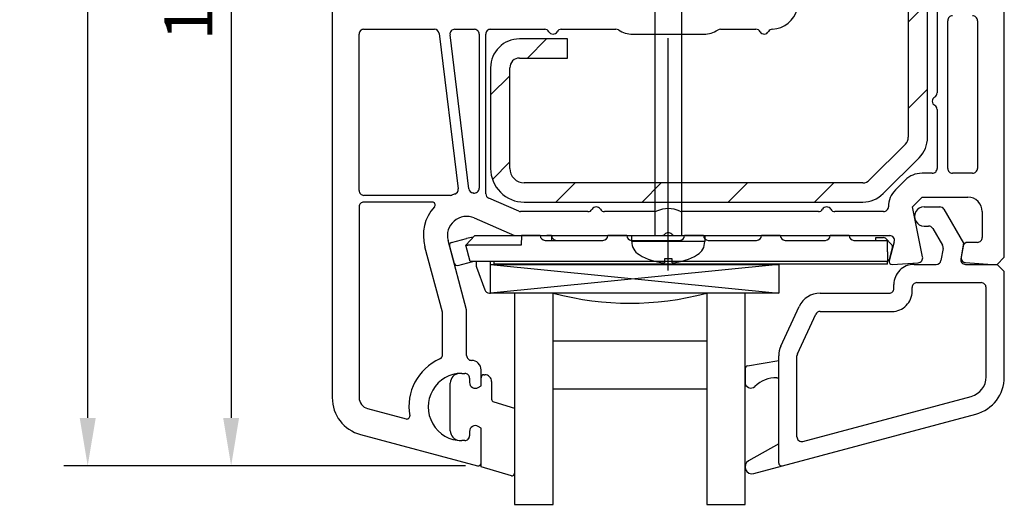
# Model space of a CAD drawing. Units: millimetres. Extents: x 21 to 1449, y 31 to 691.
# Drawn here: x 28 to 131, y 504 to 555 of the extents above; entities that cross this region are included whole.
import ezdxf

# ---------------------------------------------------------------- set-up
doc = ezdxf.new("R2010")
doc.units = ezdxf.units.MM
for name, color, linetype in [('cotes', 150, 'Continuous'), ('joints edpm', 6, 'Continuous'), ('profiles', 7, 'Continuous'), ('renforts acier', 1, 'Continuous'), ('vis', 92, 'Continuous'), ('vitrage', 4, 'Continuous')]:
    doc.layers.add(name, color=color, linetype=linetype)
doc.styles.get("Standard").update_dxf_attribs({"font": 'arial.ttf'})
doc.dimstyles.new('Annotatif', dxfattribs={"dimscale": 0, "dimtxt": 2.5, "dimasz": 2.5, "dimexe": 1.25, "dimexo": 0.625, "dimtad": 1, "dimdec": 0, "dimtxsty": 'Standard', "dimcen": 2.5, "dimadec": 0, "dimazin": 0, "dimtfac": 1, "dimtdec": 0, "dimtmove": 0, "dimatfit": 3, "dimfxl": 1, "dimarcsym": 0})

# ---------------------------------------------------------------- blocks, each defined once
blk = doc.blocks.new('*D146')
at = {"layer": 'cotes', "color": 0, "lineweight": -2, "transparency": 16777216}
for p, q in [((61.74, 608.43), (47.96, 608.43)), ((50.46, 603.43), (50.46, 513.44)), ((74.86, 508.44), (47.96, 508.44))]:
    blk.add_line(p, q, dxfattribs=at)
at = {"layer": 'cotes', "color": 0, "transparency": 16777216}
for points in [[(49.63, 603.43), (51.29, 603.43), (50.46, 608.43)], [(49.63, 513.44), (51.29, 513.44), (50.46, 508.44)]]:
    blk.add_solid(points, dxfattribs=at)
at = {"layer": 'Defpoints', "color": 0, "transparency": 16777216}
for p in [(62.99, 608.43), (50.46, 508.44), (76.11, 508.44)]:
    blk.add_point(p, dxfattribs=at)
at = {"layer": 'cotes', "color": 0, "transparency": 16777216, "insert": (46.66, 558.44), "char_height": 5, "attachment_point": 5, "rotation": 90}
blk.add_mtext('100', dxfattribs=at)
blk = doc.blocks.new('*D149')
at = {"layer": 'cotes', "color": 0, "lineweight": -2, "transparency": 16777216}
for p, q in [((49.21, 673.43), (33.02, 673.43)), ((35.52, 513.44), (35.52, 668.43)), ((49.21, 508.44), (33.02, 508.44))]:
    blk.add_line(p, q, dxfattribs=at)
at = {"layer": 'cotes', "color": 0, "transparency": 16777216}
for points in [[(34.69, 668.43), (36.36, 668.43), (35.52, 673.43)], [(34.69, 513.44), (36.36, 513.44), (35.52, 508.44)]]:
    blk.add_solid(points, dxfattribs=at)
at = {"layer": 'Defpoints', "color": 0, "transparency": 16777216}
for p in [(35.52, 673.43), (50.46, 673.43), (50.46, 508.44)]:
    blk.add_point(p, dxfattribs=at)
at = {"layer": 'cotes', "color": 0, "transparency": 16777216, "insert": (31.72, 590.94), "char_height": 5, "attachment_point": 5, "rotation": 90}
blk.add_mtext('165', dxfattribs=at)

msp = doc.modelspace()

# ---------------------------------------------------------------- hatches: boundary and pattern name
at = {"layer": 'renforts acier'}
h = msp.add_hatch(dxfattribs=at)
h.set_pattern_fill('ANSI31', color=256)
h.set_pattern_definition([(45, (544.336, 115.916), (-4.49013, 4.49013), [])])
edge = h.paths.add_edge_path()
edge.add_line((79.49, 539.43), (79.49, 549.93))
edge.add_spline(control_points=[(79.49, 549.93), (79.49, 550.21), (79.59, 550.44), (79.78, 550.64), (79.98, 550.84), (80.21, 550.93), (80.49, 550.93)], knot_values=[0, 0, 0, 0, 1, 1, 1, 2, 2, 2, 2], degree=3, periodic=0)
edge.add_line((80.49, 550.93), (85.49, 550.93))
edge.add_line((85.49, 550.93), (85.49, 552.93))
edge.add_line((85.49, 552.93), (80.49, 552.93))
edge.add_spline(control_points=[(80.49, 552.93), (79.66, 552.93), (78.95, 552.64), (78.37, 552.05), (77.78, 551.47), (77.49, 550.76), (77.49, 549.93)], knot_values=[0, 0, 0, 0, 1, 1, 1, 2, 2, 2, 2], degree=3, periodic=0)
edge.add_line((77.49, 549.93), (77.49, 539.43))
edge.add_spline(control_points=[(77.49, 539.43), (77.49, 538.47), (77.83, 537.64), (78.51, 536.96), (79.2, 536.27), (80.02, 535.93), (80.99, 535.93)], knot_values=[0, 0, 0, 0, 1, 1, 1, 2, 2, 2, 2], degree=3, periodic=0)
edge.add_line((80.99, 535.93), (116.25, 535.93))
edge.add_spline(control_points=[(116.25, 535.93), (117.07, 535.93), (117.78, 536.23), (118.37, 536.81)], knot_values=[0, 0, 0, 0, 1, 1, 1, 1], degree=3, periodic=0)
edge.add_line((118.37, 536.81), (122.11, 540.55))
edge.add_spline(control_points=[(122.11, 540.55), (122.7, 541.14), (122.99, 541.85), (122.99, 542.68)], knot_values=[0, 0, 0, 0, 1, 1, 1, 1], degree=3, periodic=0)
edge.add_line((122.99, 542.68), (122.99, 590.93))
edge.add_spline(control_points=[(122.99, 590.93), (122.99, 591.76), (122.7, 592.47), (122.11, 593.05), (121.52, 593.64), (120.82, 593.93), (119.99, 593.93)], knot_values=[0, 0, 0, 0, 1, 1, 1, 2, 2, 2, 2], degree=3, periodic=0)
edge.add_line((119.99, 593.93), (117.99, 593.93))
edge.add_spline(control_points=[(117.99, 593.93), (117.16, 593.93), (116.45, 593.64), (115.87, 593.05), (115.28, 592.47), (114.99, 591.76), (114.99, 590.93)], knot_values=[0, 0, 0, 0, 1, 1, 1, 2, 2, 2, 2], degree=3, periodic=0)
edge.add_line((114.99, 590.93), (114.99, 581.93))
edge.add_line((114.99, 581.93), (116.99, 581.93))
edge.add_line((116.99, 581.93), (116.99, 590.93))
edge.add_spline(control_points=[(116.99, 590.93), (116.99, 591.21), (117.09, 591.44), (117.28, 591.64), (117.48, 591.84), (117.71, 591.93), (117.99, 591.93)], knot_values=[0, 0, 0, 0, 1, 1, 1, 2, 2, 2, 2], degree=3, periodic=0)
edge.add_line((117.99, 591.93), (119.99, 591.93))
edge.add_spline(control_points=[(119.99, 591.93), (120.26, 591.93), (120.5, 591.84), (120.7, 591.64), (120.89, 591.44), (120.99, 591.21), (120.99, 590.93)], knot_values=[0, 0, 0, 0, 1, 1, 1, 2, 2, 2, 2], degree=3, periodic=0)
edge.add_line((120.99, 590.93), (120.99, 542.68))
edge.add_spline(control_points=[(120.99, 542.68), (120.99, 542.4), (120.89, 542.16), (120.7, 541.97)], knot_values=[0, 0, 0, 0, 1, 1, 1, 1], degree=3, periodic=0)
edge.add_line((120.7, 541.97), (116.95, 538.23))
edge.add_spline(control_points=[(116.95, 538.23), (116.76, 538.03), (116.52, 537.93), (116.25, 537.93)], knot_values=[0, 0, 0, 0, 1, 1, 1, 1], degree=3, periodic=0)
edge.add_line((116.25, 537.93), (80.99, 537.93))
edge.add_spline(control_points=[(80.99, 537.93), (80.57, 537.93), (80.22, 538.08), (79.93, 538.37), (79.63, 538.67), (79.49, 539.02), (79.49, 539.43)], knot_values=[0, 0, 0, 0, 1, 1, 1, 2, 2, 2, 2], degree=3, periodic=0)

# ---------------------------------------------------------------- linework, layer by layer
at = {"layer": 'joints edpm'}
for points in [[(104.24, 518.86), (107.49, 519.43)], [(74.49, 518.08), (74.79, 518.08)], [(76.79, 517.93), (76.89, 517.93)], [(103.99, 518.57), (103.99, 517.15)], [(103.99, 517.58), (103.99, 518.14)], [(73.29, 512.09), (73.29, 517.07)], [(75.29, 517.58), (75.29, 517.13)], [(76.19, 516.61), (76.49, 516.79), (76.49, 517.63)], [(77.59, 517.23), (77.59, 515.39)], [(107.31, 517.63), (107.49, 517.63)], [(77.82, 515.1), (79.99, 514.45), (79.99, 507.68)], [(75.29, 512.03), (75.29, 511.58)], [(79.65, 507.39), (76.49, 508.33), (76.49, 512.38), (76.19, 512.55)], [(74.79, 511.08), (74.49, 511.08)], [(107.49, 510.73), (104.35, 508.96)], [(104.89, 507.65), (107.87, 508.44)]]:
    msp.add_lwpolyline(points, dxfattribs=at)
for points in [[(74.21, 518.07), (73.69, 518.03), (73.29, 517.6), (73.29, 517.07)], [(74.49, 518.08), (74.39, 518.08), (74.31, 518.08), (74.21, 518.07)], [(104.24, 518.86), (104.09, 518.83), (103.99, 518.71), (103.99, 518.56)], [(107.31, 517.63), (106.42, 517.62), (105.65, 517.32), (105, 516.71)], [(77.59, 515.39), (77.59, 515.25), (77.68, 515.13), (77.82, 515.1)], [(73.29, 512.09), (73.29, 511.57), (73.69, 511.14), (74.21, 511.09)], [(74.21, 511.09), (74.31, 511.09), (74.39, 511.08), (74.49, 511.08)]]:
    msp.add_open_spline(points, degree=3, dxfattribs=at)
for points in [[(75.29, 517.58), (75.29, 517.72), (75.24, 517.84), (75.14, 517.94), (75.04, 518.03), (74.93, 518.08), (74.79, 518.08)], [(76.79, 517.93), (76.71, 517.93), (76.63, 517.9), (76.58, 517.85), (76.52, 517.79), (76.49, 517.72), (76.49, 517.63)], [(77.59, 517.23), (77.59, 517.43), (77.52, 517.59), (77.38, 517.73), (77.25, 517.86), (77.08, 517.93), (76.89, 517.93)], [(75.29, 517.13), (75.29, 516.91), (75.4, 516.72), (75.59, 516.61), (75.78, 516.5), (76, 516.5), (76.19, 516.61)], [(103.99, 517.15), (103.99, 516.91), (104.12, 516.7), (104.35, 516.6), (104.57, 516.5), (104.82, 516.55), (105, 516.71)], [(103.99, 517.15), (103.99, 516.91), (104.12, 516.7), (104.35, 516.6), (104.57, 516.5), (104.82, 516.55), (105, 516.71)], [(76.19, 512.55), (76, 512.66), (75.78, 512.66), (75.59, 512.55), (75.4, 512.44), (75.29, 512.25), (75.29, 512.03)], [(74.79, 511.08), (74.93, 511.08), (75.04, 511.13), (75.14, 511.23), (75.24, 511.33), (75.29, 511.45), (75.29, 511.58)], [(104.35, 508.96), (104.04, 508.78), (103.9, 508.4), (104.04, 508.07), (104.18, 507.73), (104.54, 507.55), (104.89, 507.65)], [(79.65, 507.39), (79.74, 507.37), (79.82, 507.4), (79.89, 507.46), (79.95, 507.52), (79.99, 507.59), (79.99, 507.68)]]:
    msp.add_open_spline(points, degree=3, knots=[0, 0, 0, 0, 1, 1, 1, 2, 2, 2, 2], dxfattribs=at)
at = {"layer": 'profiles'}
for points in [[(60.99, 606.43), (60.99, 515.56)], [(126.96, 529.62), (129.74, 529.43), (130.24, 529.43), (130.99, 530.18), (130.99, 606.43)], [(123.99, 584.07), (123.99, 547.3)], [(125.09, 539.43), (125.09, 554.83)], [(128.19, 554.83), (128.19, 539.43)], [(64.29, 553.93), (71.64, 553.93)], [(73.75, 553.93), (75.79, 553.93)], [(77.49, 553.93), (83.12, 553.93)], [(84.85, 553.93), (90.54, 553.93)], [(101.43, 553.93), (105.12, 553.93)], [(63.79, 537.13), (63.79, 553.43)], [(72.13, 553.49), (74.11, 537.3)], [(75.22, 537.32), (73.26, 553.37)], [(76.29, 553.43), (76.29, 537.37)], [(76.99, 536.8), (76.99, 553.43)], [(92.29, 553.43), (99.69, 553.43)], [(123.99, 545.57), (123.99, 539.43)], [(123.49, 538.93), (122.42, 538.93)], [(127.69, 538.93), (125.59, 538.93)], [(120.65, 538.2), (119.65, 537.2)], [(73.28, 536.63), (64.29, 536.63)], [(80.41, 534.97), (77.29, 536.34)], [(122.48, 530.21), (121.42, 535.43), (122.42, 536.43), (127.19, 536.43)], [(63.79, 535.43), (63.79, 515.56)], [(71.41, 535.93), (64.29, 535.93)], [(122.64, 535.43), (124.26, 535.43)], [(87.62, 534.93), (80.61, 534.93)], [(94.57, 534.93), (89.35, 534.93)], [(111.62, 534.93), (97.41, 534.93)], [(118.42, 534.93), (113.35, 534.93)], [(124.69, 535.18), (126.74, 531.63)], [(128.69, 534.93), (128.69, 532.23)], [(75.79, 534.27), (79.99, 532.43), (95.27, 532.43)], [(122.64, 533.43), (123.1, 533.43)], [(82.66, 532.43), (82.66, 532.44)], [(89.69, 532.44), (89.69, 532.43)], [(91.66, 532.43), (91.66, 532.44)], [(92.19, 532.43), (99.79, 532.43)], [(99.66, 532.44), (97.69, 532.44)], [(97.69, 532.44), (97.69, 532.43)], [(99.66, 532.43), (99.66, 532.44)], [(105.69, 532.44), (105.69, 532.43)], [(107.66, 532.43), (107.66, 532.44)], [(112.86, 532.44), (112.86, 532.43)], [(114.83, 532.43), (114.83, 532.44)], [(123.53, 533.18), (124.55, 531.42)], [(72.47, 524.44), (70.64, 531.27)], [(74.99, 519.93), (74.99, 524.71), (73.06, 531.92)], [(119.53, 531.8), (119, 529.81)], [(126.74, 531.63), (126.45, 530.02)], [(126.69, 531.32), (126.5, 530.2)], [(128.19, 531.73), (127.19, 531.73)], [(124.61, 531.08), (124.39, 529.85)], [(108.84, 529.74), (108.84, 529.73)], [(119.31, 529.43), (122.02, 529.61)], [(121.59, 529.43), (123.9, 529.43)], [(126.95, 529.43), (130.24, 529.43)], [(130.99, 528.68), (130.24, 529.43)], [(130.99, 517.71), (130.99, 528.68)], [(119.49, 526.93), (119.49, 527.33)], [(121.89, 527.53), (128.59, 527.53)], [(111.82, 526.43), (118.99, 526.43)], [(121.39, 526.63), (121.39, 527.03)], [(129.09, 517.71), (129.09, 527.03)], [(72.49, 520.04), (72.49, 524.31)], [(107.71, 520.91), (109.64, 525.05)], [(109.44, 520.11), (111.36, 524.24)], [(111.82, 524.53), (119.29, 524.53)], [(107.49, 508.73), (107.49, 519.9)], [(109.39, 511.47), (109.39, 519.9)], [(74.49, 518.08), (74.79, 518.08)], [(76.19, 516.61), (76.49, 516.79), (76.49, 518.43)], [(75.29, 517.58), (75.29, 517.13)], [(110.02, 510.99), (127.53, 515.68)], [(64.68, 514.41), (68.69, 513.33)], [(107.87, 508.44), (128.02, 513.84)], [(75.29, 512.03), (75.29, 511.58)], [(76.49, 508.73), (76.49, 512.38), (76.19, 512.55)], [(63.95, 511.7), (76.11, 508.44)], [(74.79, 511.08), (74.49, 511.08)]]:
    msp.add_lwpolyline(points, dxfattribs=at)
for points in [[(106.83, 553.94), (108.09, 554), (109.1, 554.84), (109.41, 556.06)], [(72.13, 553.49), (72.1, 553.75), (71.89, 553.93), (71.64, 553.93)], [(83.56, 553.68), (83.46, 553.84), (83.31, 553.93), (83.12, 553.93)], [(84.85, 553.93), (84.67, 553.93), (84.51, 553.84), (84.42, 553.68)], [(90.81, 553.86), (90.72, 553.91), (90.64, 553.93), (90.54, 553.93)], [(90.81, 553.86), (91.27, 553.57), (91.74, 553.43), (92.29, 553.43)], [(99.69, 553.43), (100.24, 553.43), (100.7, 553.57), (101.17, 553.86)], [(101.43, 553.93), (101.34, 553.93), (101.25, 553.91), (101.17, 553.86)], [(105.56, 553.68), (105.46, 553.84), (105.31, 553.93), (105.12, 553.93)], [(106.83, 553.94), (106.66, 553.93), (106.51, 553.84), (106.42, 553.69)], [(123.74, 546.87), (123.9, 546.96), (123.99, 547.12), (123.99, 547.3)], [(123.99, 545.57), (123.99, 545.75), (123.9, 545.91), (123.74, 546)], [(122.42, 538.93), (121.73, 538.93), (121.14, 538.69), (120.65, 538.2)], [(73.28, 536.63), (73.34, 536.63), (73.4, 536.64), (73.45, 536.66)], [(73.75, 536.76), (73.65, 536.73), (73.56, 536.7), (73.45, 536.66)], [(73.75, 536.76), (73.99, 536.83), (74.14, 537.06), (74.11, 537.3)], [(75.22, 537.32), (75.25, 537.09), (75.41, 536.92), (75.64, 536.89)], [(75.71, 536.87), (75.69, 536.88), (75.66, 536.88), (75.64, 536.89)], [(76.99, 536.8), (76.99, 536.59), (77.1, 536.42), (77.29, 536.34)], [(119.65, 537.2), (119.16, 536.71), (118.92, 536.12), (118.92, 535.43)], [(71.63, 535.43), (70.59, 534.26), (70.24, 532.78), (70.64, 531.27)], [(97.2, 534.98), (96.4, 535.33), (95.58, 535.33), (94.77, 534.98)], [(124.69, 535.18), (124.6, 535.34), (124.44, 535.43), (124.26, 535.43)], [(80.41, 534.97), (80.48, 534.95), (80.54, 534.93), (80.61, 534.93)], [(87.62, 534.93), (87.81, 534.93), (87.96, 535.02), (88.06, 535.18)], [(88.92, 535.18), (89.01, 535.02), (89.17, 534.93), (89.35, 534.93)], [(94.57, 534.93), (94.64, 534.93), (94.71, 534.95), (94.77, 534.98)], [(97.2, 534.98), (97.27, 534.95), (97.33, 534.93), (97.41, 534.93)], [(111.62, 534.93), (111.81, 534.93), (111.96, 535.02), (112.06, 535.18)], [(112.92, 535.18), (113.01, 535.02), (113.17, 534.93), (113.35, 534.93)], [(123.53, 533.18), (123.44, 533.34), (123.29, 533.43), (123.1, 533.43)], [(95.27, 532.43), (95.41, 532.43), (95.53, 532.48), (95.63, 532.58)], [(96.35, 532.58), (96.44, 532.48), (96.56, 532.43), (96.7, 532.43)], [(124.61, 531.08), (124.63, 531.21), (124.61, 531.32), (124.55, 531.42)], [(127.19, 531.73), (126.94, 531.73), (126.74, 531.56), (126.69, 531.32)], [(123.9, 529.43), (124.15, 529.43), (124.35, 529.6), (124.39, 529.85)], [(111.82, 526.43), (110.86, 526.43), (110.05, 525.92), (109.64, 525.05)], [(72.49, 524.31), (72.49, 524.36), (72.48, 524.4), (72.47, 524.44)], [(111.82, 524.53), (111.62, 524.53), (111.45, 524.43), (111.36, 524.24)], [(72.2, 519.58), (72.38, 519.67), (72.49, 519.84), (72.49, 520.04)], [(107.71, 520.91), (107.56, 520.58), (107.49, 520.27), (107.49, 519.9)], [(109.44, 520.11), (109.4, 520.04), (109.39, 519.98), (109.39, 519.9)], [(72.2, 519.58), (69.9, 518.53), (68.64, 516.16), (69.06, 513.67)], [(127.53, 515.68), (128.47, 515.93), (129.09, 516.74), (129.09, 517.71)], [(128.02, 513.84), (129.8, 514.32), (130.99, 515.87), (130.99, 517.71)], [(60.99, 515.56), (60.99, 513.72), (62.17, 512.18), (63.95, 511.7)], [(63.79, 515.56), (63.79, 515.01), (64.14, 514.55), (64.68, 514.41)]]:
    msp.add_open_spline(points, degree=3, dxfattribs=at)
for points, knots in [([(125.59, 555.33), (125.45, 555.33), (125.33, 555.28), (125.23, 555.19), (125.14, 555.09), (125.09, 554.97), (125.09, 554.83)], [0, 0, 0, 0, 1, 1, 1, 2, 2, 2, 2]), ([(128.19, 554.83), (128.19, 554.97), (128.14, 555.09), (128.04, 555.19), (127.94, 555.28), (127.83, 555.33), (127.69, 555.33)], [0, 0, 0, 0, 1, 1, 1, 2, 2, 2, 2]), ([(64.29, 553.93), (64.15, 553.93), (64.03, 553.88), (63.93, 553.79), (63.84, 553.69), (63.79, 553.57), (63.79, 553.43)], [0, 0, 0, 0, 1, 1, 1, 2, 2, 2, 2]), ([(73.75, 553.93), (73.6, 553.93), (73.48, 553.88), (73.38, 553.76), (73.28, 553.65), (73.24, 553.52), (73.26, 553.37)], [0, 0, 0, 0, 1, 1, 1, 2, 2, 2, 2]), ([(76.29, 553.43), (76.29, 553.57), (76.24, 553.69), (76.14, 553.79), (76.04, 553.88), (75.93, 553.93), (75.79, 553.93)], [0, 0, 0, 0, 1, 1, 1, 2, 2, 2, 2]), ([(77.49, 553.93), (77.35, 553.93), (77.23, 553.88), (77.13, 553.79), (77.04, 553.69), (76.99, 553.57), (76.99, 553.43)], [0, 0, 0, 0, 1, 1, 1, 2, 2, 2, 2]), ([(83.56, 553.68), (83.65, 553.52), (83.8, 553.43), (83.99, 553.43), (84.17, 553.43), (84.33, 553.52), (84.42, 553.68)], [0, 0, 0, 0, 1, 1, 1, 2, 2, 2, 2]), ([(105.56, 553.68), (105.65, 553.52), (105.81, 553.43), (105.99, 553.43), (106.17, 553.43), (106.33, 553.53), (106.42, 553.69)], [0, 0, 0, 0, 1, 1, 1, 2, 2, 2, 2]), ([(123.74, 546.87), (123.58, 546.77), (123.49, 546.62), (123.49, 546.43), (123.49, 546.25), (123.58, 546.09), (123.74, 546)], [0, 0, 0, 0, 1, 1, 1, 2, 2, 2, 2]), ([(123.49, 538.93), (123.63, 538.93), (123.74, 538.98), (123.84, 539.08), (123.94, 539.18), (123.99, 539.29), (123.99, 539.43)], [0, 0, 0, 0, 1, 1, 1, 2, 2, 2, 2]), ([(125.09, 539.43), (125.09, 539.29), (125.14, 539.18), (125.23, 539.08), (125.33, 538.98), (125.45, 538.93), (125.59, 538.93)], [0, 0, 0, 0, 1, 1, 1, 2, 2, 2, 2]), ([(127.69, 538.93), (127.83, 538.93), (127.94, 538.98), (128.04, 539.08), (128.14, 539.18), (128.19, 539.29), (128.19, 539.43)], [0, 0, 0, 0, 1, 1, 1, 2, 2, 2, 2]), ([(75.71, 536.87), (75.86, 536.85), (76, 536.89), (76.11, 536.99), (76.23, 537.09), (76.29, 537.22), (76.29, 537.37)], [0, 0, 0, 0, 1, 1, 1, 2, 2, 2, 2]), ([(63.79, 537.13), (63.79, 537), (63.84, 536.88), (63.93, 536.78), (64.03, 536.68), (64.15, 536.63), (64.29, 536.63)], [0, 0, 0, 0, 1, 1, 1, 2, 2, 2, 2]), ([(128.69, 534.93), (128.69, 535.35), (128.54, 535.7), (128.25, 535.99), (127.96, 536.29), (127.6, 536.43), (127.19, 536.43)], [0, 0, 0, 0, 1, 1, 1, 2, 2, 2, 2]), ([(64.29, 535.93), (64.15, 535.93), (64.03, 535.88), (63.93, 535.79), (63.84, 535.69), (63.79, 535.57), (63.79, 535.43)], [0, 0, 0, 0, 1, 1, 1, 2, 2, 2, 2]), ([(71.63, 535.43), (71.72, 535.52), (71.73, 535.64), (71.68, 535.76), (71.63, 535.87), (71.53, 535.93), (71.41, 535.93)], [0, 0, 0, 0, 1, 1, 1, 2, 2, 2, 2]), ([(88.92, 535.18), (88.83, 535.34), (88.67, 535.43), (88.49, 535.43), (88.3, 535.43), (88.15, 535.34), (88.06, 535.18)], [0, 0, 0, 0, 1, 1, 1, 2, 2, 2, 2]), ([(112.92, 535.18), (112.83, 535.34), (112.67, 535.43), (112.49, 535.43), (112.3, 535.43), (112.15, 535.34), (112.06, 535.18)], [0, 0, 0, 0, 1, 1, 1, 2, 2, 2, 2]), ([(118.42, 534.93), (118.55, 534.93), (118.67, 534.98), (118.77, 535.08), (118.87, 535.18), (118.92, 535.3), (118.92, 535.43)], [0, 0, 0, 0, 1, 1, 1, 2, 2, 2, 2]), ([(122.64, 535.43), (122.27, 535.43), (121.96, 535.25), (121.77, 534.93), (121.59, 534.61), (121.59, 534.25), (121.77, 533.93), (121.96, 533.61), (122.27, 533.43), (122.64, 533.43)], [0, 0, 0, 0, 1, 1, 1, 2, 2, 2, 3, 3, 3, 3]), ([(75.79, 534.27), (75.07, 534.58), (74.28, 534.46), (73.68, 533.95), (73.09, 533.43), (72.85, 532.68), (73.06, 531.92)], [0, 0, 0, 0, 1, 1, 1, 2, 2, 2, 2]), ([(96.35, 532.58), (96.25, 532.68), (96.13, 532.73), (95.99, 532.73), (95.85, 532.73), (95.73, 532.68), (95.63, 532.58)], [0, 0, 0, 0, 1, 1, 1, 2, 2, 2, 2]), ([(119.53, 531.8), (119.57, 531.96), (119.54, 532.11), (119.45, 532.24), (119.35, 532.37), (119.21, 532.43), (119.05, 532.43)], [0, 0, 0, 0, 1, 1, 1, 2, 2, 2, 2]), ([(128.19, 531.73), (128.33, 531.73), (128.44, 531.78), (128.54, 531.88), (128.64, 531.98), (128.69, 532.1), (128.69, 532.23)], [0, 0, 0, 0, 1, 1, 1, 2, 2, 2, 2]), ([(122.02, 529.61), (122.17, 529.62), (122.3, 529.69), (122.39, 529.81), (122.48, 529.93), (122.51, 530.07), (122.48, 530.21)], [0, 0, 0, 0, 1, 1, 1, 2, 2, 2, 2]), ([(126.5, 530.2), (126.47, 530.06), (126.5, 529.92), (126.59, 529.81), (126.69, 529.69), (126.81, 529.63), (126.96, 529.62)], [0, 0, 0, 0, 1, 1, 1, 2, 2, 2, 2]), ([(119, 529.81), (118.97, 529.71), (118.99, 529.62), (119.06, 529.54), (119.12, 529.46), (119.21, 529.43), (119.31, 529.43)], [0, 0, 0, 0, 1, 1, 1, 2, 2, 2, 2]), ([(121.59, 529.43), (121.01, 529.43), (120.51, 529.23), (120.1, 528.82), (119.69, 528.41), (119.49, 527.91), (119.49, 527.33)], [0, 0, 0, 0, 1, 1, 1, 2, 2, 2, 2]), ([(126.45, 530.02), (126.43, 529.87), (126.46, 529.73), (126.56, 529.61), (126.66, 529.49), (126.79, 529.43), (126.95, 529.43)], [0, 0, 0, 0, 1, 1, 1, 2, 2, 2, 2]), ([(121.89, 527.53), (121.75, 527.53), (121.63, 527.48), (121.53, 527.39), (121.44, 527.29), (121.39, 527.17), (121.39, 527.03)], [0, 0, 0, 0, 1, 1, 1, 2, 2, 2, 2]), ([(129.09, 527.03), (129.09, 527.17), (129.04, 527.29), (128.94, 527.39), (128.84, 527.48), (128.73, 527.53), (128.59, 527.53)], [0, 0, 0, 0, 1, 1, 1, 2, 2, 2, 2]), ([(118.99, 526.43), (119.13, 526.43), (119.24, 526.48), (119.34, 526.58), (119.44, 526.68), (119.49, 526.79), (119.49, 526.93)], [0, 0, 0, 0, 1, 1, 1, 2, 2, 2, 2]), ([(119.29, 524.53), (119.87, 524.53), (120.36, 524.74), (120.77, 525.15), (121.18, 525.56), (121.39, 526.05), (121.39, 526.63)], [0, 0, 0, 0, 1, 1, 1, 2, 2, 2, 2]), ([(74.99, 519.93), (74.99, 519.79), (75.04, 519.68), (75.14, 519.58), (75.23, 519.48), (75.35, 519.43), (75.49, 519.43)], [0, 0, 0, 0, 1, 1, 1, 2, 2, 2, 2]), ([(76.49, 518.43), (76.49, 518.71), (76.39, 518.94), (76.2, 519.14), (76, 519.34), (75.76, 519.43), (75.49, 519.43)], [0, 0, 0, 0, 1, 1, 1, 2, 2, 2, 2]), ([(74.49, 518.08), (73.2, 518.08), (72.1, 517.45), (71.46, 516.33), (70.81, 515.22), (70.81, 513.95), (71.46, 512.83), (72.1, 511.72), (73.2, 511.08), (74.49, 511.08)], [0, 0, 0, 0, 1, 1, 1, 2, 2, 2, 3, 3, 3, 3]), ([(75.29, 517.58), (75.29, 517.72), (75.24, 517.84), (75.14, 517.94), (75.04, 518.03), (74.93, 518.08), (74.79, 518.08)], [0, 0, 0, 0, 1, 1, 1, 2, 2, 2, 2]), ([(75.29, 517.13), (75.29, 516.91), (75.4, 516.72), (75.59, 516.61), (75.78, 516.5), (76, 516.5), (76.19, 516.61)], [0, 0, 0, 0, 1, 1, 1, 2, 2, 2, 2]), ([(68.69, 513.33), (68.79, 513.3), (68.89, 513.33), (68.97, 513.4), (69.05, 513.47), (69.08, 513.57), (69.06, 513.67)], [0, 0, 0, 0, 1, 1, 1, 2, 2, 2, 2]), ([(76.19, 512.55), (76, 512.66), (75.78, 512.66), (75.59, 512.55), (75.4, 512.44), (75.29, 512.25), (75.29, 512.03)], [0, 0, 0, 0, 1, 1, 1, 2, 2, 2, 2]), ([(74.79, 511.08), (74.93, 511.08), (75.04, 511.13), (75.14, 511.23), (75.24, 511.33), (75.29, 511.44), (75.29, 511.58)], [0, 0, 0, 0, 1, 1, 1, 2, 2, 2, 2]), ([(109.39, 511.47), (109.39, 511.31), (109.46, 511.17), (109.58, 511.07), (109.71, 510.97), (109.86, 510.94), (110.02, 510.99)], [0, 0, 0, 0, 1, 1, 1, 2, 2, 2, 2]), ([(76.11, 508.44), (76.2, 508.42), (76.29, 508.44), (76.37, 508.5), (76.45, 508.55), (76.49, 508.64), (76.49, 508.73)], [0, 0, 0, 0, 1, 1, 1, 2, 2, 2, 2]), ([(107.49, 508.73), (107.49, 508.64), (107.53, 508.55), (107.61, 508.5), (107.68, 508.44), (107.77, 508.42), (107.87, 508.44)], [0, 0, 0, 0, 1, 1, 1, 2, 2, 2, 2])]:
    msp.add_open_spline(points, degree=3, knots=knots, dxfattribs=at)
at = {"layer": 'renforts acier'}
for points in [[(120.99, 590.93), (120.99, 542.68)], [(122.99, 542.68), (122.99, 590.93)], [(80.49, 550.93), (85.49, 550.93), (85.49, 552.93), (80.49, 552.93)], [(77.49, 549.93), (77.49, 539.43)], [(79.49, 539.43), (79.49, 549.93)], [(120.7, 541.97), (116.95, 538.23)], [(118.37, 536.81), (122.11, 540.55)], [(116.25, 537.93), (80.99, 537.93)], [(80.99, 535.93), (116.25, 535.93)]]:
    msp.add_lwpolyline(points, dxfattribs=at)
for points in [[(80.49, 552.93), (79.66, 552.93), (78.95, 552.64), (78.37, 552.05), (77.78, 551.47), (77.49, 550.76), (77.49, 549.93)], [(80.49, 550.93), (80.21, 550.93), (79.98, 550.84), (79.78, 550.64), (79.59, 550.44), (79.49, 550.21), (79.49, 549.93)], [(77.49, 539.43), (77.49, 538.47), (77.83, 537.64), (78.51, 536.96), (79.2, 536.27), (80.02, 535.93), (80.99, 535.93)], [(79.49, 539.43), (79.49, 539.02), (79.63, 538.67), (79.93, 538.37), (80.22, 538.08), (80.57, 537.93), (80.99, 537.93)]]:
    msp.add_open_spline(points, degree=3, knots=[0, 0, 0, 0, 1, 1, 1, 2, 2, 2, 2], dxfattribs=at)
for points in [[(120.7, 541.97), (120.89, 542.16), (120.99, 542.4), (120.99, 542.68)], [(122.11, 540.55), (122.7, 541.14), (122.99, 541.85), (122.99, 542.68)], [(116.25, 537.93), (116.52, 537.93), (116.76, 538.03), (116.95, 538.23)], [(116.25, 535.93), (117.07, 535.93), (117.78, 536.23), (118.37, 536.81)]]:
    msp.add_open_spline(points, degree=3, dxfattribs=at)
at = {"layer": 'vis'}
for points in [[(94.59, 591.06), (94.59, 532.43)], [(94.59, 591.05), (94.59, 532.43)], [(97.39, 532.43), (97.39, 591.54)], [(97.39, 532.43), (97.39, 591.54)], [(95.99, 528.81), (95.99, 553.02)], [(95.99, 528.81), (95.99, 553.02)], [(92.19, 531.82), (92.19, 532.43)], [(92.19, 531.81), (92.19, 532.43)], [(92.19, 532.43), (99.79, 532.43)], [(99.79, 532.43), (99.79, 531.82)], [(99.79, 532.43), (99.79, 531.81)], [(99.79, 531.82), (92.19, 531.82)], [(99.79, 531.81), (92.19, 531.81)], [(96.39, 530.01), (95.59, 530.01)], [(95.59, 530.01), (95.59, 529.61)], [(96.39, 530.01), (95.59, 530.01)], [(95.59, 530.01), (95.59, 529.61)], [(96.39, 529.61), (96.39, 530.01)], [(96.39, 529.61), (96.39, 530.01)]]:
    msp.add_lwpolyline(points, dxfattribs=at)
for points in [[(92.19, 531.82), (92.19, 531.24), (92.46, 530.75), (92.95, 530.45)], [(92.19, 531.81), (92.19, 531.24), (92.46, 530.75), (92.95, 530.45)], [(99.03, 530.45), (99.52, 530.75), (99.79, 531.24), (99.79, 531.82)], [(99.03, 530.45), (99.52, 530.75), (99.79, 531.24), (99.79, 531.81)], [(92.95, 530.45), (93.79, 529.94), (94.61, 529.67), (95.59, 529.61)], [(92.95, 530.45), (93.79, 529.94), (94.61, 529.67), (95.59, 529.61)], [(96.39, 529.61), (97.37, 529.67), (98.19, 529.94), (99.03, 530.45)], [(96.39, 529.61), (97.37, 529.67), (98.19, 529.94), (99.03, 530.45)]]:
    msp.add_open_spline(points, degree=3, dxfattribs=at)
at = {"layer": 'vitrage'}
for points in [[(74.89, 531.44), (75.85, 532.44)], [(75.85, 532.44), (80.19, 532.44)], [(80.19, 532.44), (80.55, 532.44)], [(80.55, 532.44), (80.69, 532.44)], [(80.69, 532.44), (80.67, 531.44)], [(82.66, 532.44), (80.69, 532.44)], [(82.66, 532.44), (82.8, 532.44)], [(82.8, 532.44), (83.16, 532.44)], [(83.16, 532.44), (83.34, 532.44)], [(83.7, 532.44), (83.34, 532.44)], [(83.84, 532.44), (83.7, 532.44)], [(83.84, 532.44), (83.84, 531.94)], [(91.66, 532.44), (89.69, 532.44)], [(96.7, 532.43), (119.05, 532.43)], [(107.66, 532.44), (105.69, 532.44)], [(114.83, 532.44), (112.86, 532.44)], [(117.62, 532.24), (118.4, 532.24)], [(117.62, 531.94), (117.62, 532.24)], [(73.42, 531.72), (73.29, 531.65), (73.21, 531.51), (73.21, 531.35)], [(73.21, 531.35), (73.7, 529.52)], [(73.42, 531.72), (74.98, 532.14)], [(75.34, 529.74), (74.89, 531.44)], [(74.89, 531.44), (74.95, 531.44)], [(74.95, 531.44), (75.1, 531.44)], [(80.67, 531.44), (75.1, 531.44)], [(83.16, 531.94), (89.19, 531.94)], [(92.16, 531.94), (97.19, 531.94)], [(100.16, 531.94), (105.19, 531.94)], [(108.16, 531.94), (112.36, 531.94)], [(115.33, 531.94), (118.84, 531.94)], [(118.61, 532.15), (119.29, 531.47)], [(118.84, 530.74), (118.84, 531.94)], [(119.36, 531.19), (119.36, 531.34), (119.29, 531.47)], [(118.84, 530.74), (118.84, 529.74)], [(119.04, 529.96), (119.36, 531.19)], [(73.7, 529.52), (73.84, 529.34), (74.07, 529.31)], [(74.07, 529.31), (75.62, 529.72)], [(118.84, 529.74), (75.34, 529.74)], [(75.99, 529.74), (75.99, 529.33)], [(76.02, 529.16), (76.89, 526.77)], [(77.49, 526.44), (77.49, 529.74)], [(77.49, 529.43), (107.49, 526.43)], [(107.49, 529.43), (77.49, 526.43)], [(77.49, 529.43), (107.49, 529.43), (107.49, 526.43), (77.49, 526.43), (77.49, 529.43)], [(77.84, 529.44), (77.84, 529.74)], [(118.84, 529.44), (77.84, 529.44)], [(78.99, 529.43), (104.99, 529.43)], [(118.84, 529.76), (118.97, 529.84), (119.04, 529.96)], [(118.84, 529.44), (118.84, 529.74)], [(77.36, 526.44), (77.49, 526.44)], [(79.99, 504.43), (83.99, 504.43), (83.99, 526.43), (79.99, 526.43), (79.99, 504.43)], [(99.99, 504.43), (103.99, 504.43), (103.99, 526.43), (99.99, 526.43), (99.99, 504.43)], [(99.99, 521.43), (83.99, 521.43)], [(99.99, 516.43), (83.99, 516.43)]]:
    msp.add_lwpolyline(points, dxfattribs=at)
for points in [[(75.66, 532.24), (75.41, 532.23), (75.21, 532.2), (74.98, 532.14)], [(82.66, 532.43), (82.66, 532.16), (82.88, 531.94), (83.16, 531.94)], [(89.19, 531.94), (89.46, 531.94), (89.69, 532.16), (89.69, 532.43)], [(91.66, 532.43), (91.66, 532.16), (91.88, 531.94), (92.16, 531.94)], [(97.19, 531.94), (97.47, 531.94), (97.69, 532.16), (97.69, 532.43)], [(99.66, 532.43), (99.66, 532.16), (99.88, 531.94), (100.16, 531.94)], [(105.19, 531.94), (105.47, 531.94), (105.69, 532.16), (105.69, 532.43)], [(107.66, 532.43), (107.66, 532.16), (107.88, 531.94), (108.16, 531.94)], [(112.36, 531.94), (112.63, 531.94), (112.86, 532.16), (112.86, 532.43)], [(114.83, 532.43), (114.83, 532.16), (115.05, 531.94), (115.33, 531.94)], [(118.61, 532.15), (118.55, 532.21), (118.48, 532.24), (118.4, 532.24)], [(75.75, 529.74), (75.71, 529.74), (75.67, 529.74), (75.62, 529.72)], [(75.99, 529.33), (75.99, 529.27), (76, 529.22), (76.02, 529.16)], [(76.89, 526.77), (76.96, 526.57), (77.14, 526.44), (77.36, 526.44)], [(83.99, 526.43), (89.5, 525.03), (94.48, 525.03), (99.99, 526.43)]]:
    msp.add_open_spline(points, degree=3, dxfattribs=at)
msp.add_open_spline([(83.84, 532.44), (83.84, 532.3), (83.89, 532.19), (83.99, 532.09), (84.09, 531.99), (84.21, 531.94), (84.34, 531.94)], degree=3, knots=[0, 0, 0, 0, 1, 1, 1, 2, 2, 2, 2], dxfattribs=at)

# ---------------------------------------------------------------- dimensions: what is measured, and where the dimension line sits
at = {"layer": 'cotes'}
for base, p1, p2, picture, middle in [((35.52, 673.43), (50.46, 508.44), (50.46, 673.43), '*D149', (31.72, 590.94)), ((50.46, 508.44), (62.99, 608.43), (76.11, 508.44), '*D146', (46.66, 558.44))]:
    dim = msp.add_linear_dim(base=base, p1=p1, p2=p2, angle=90, dimstyle='Annotatif', dxfattribs=at)
    dim.commit()
    dim.dimension.update_dxf_attribs({"geometry": picture, "text_midpoint": middle})

doc.saveas('drawing.dxf')
